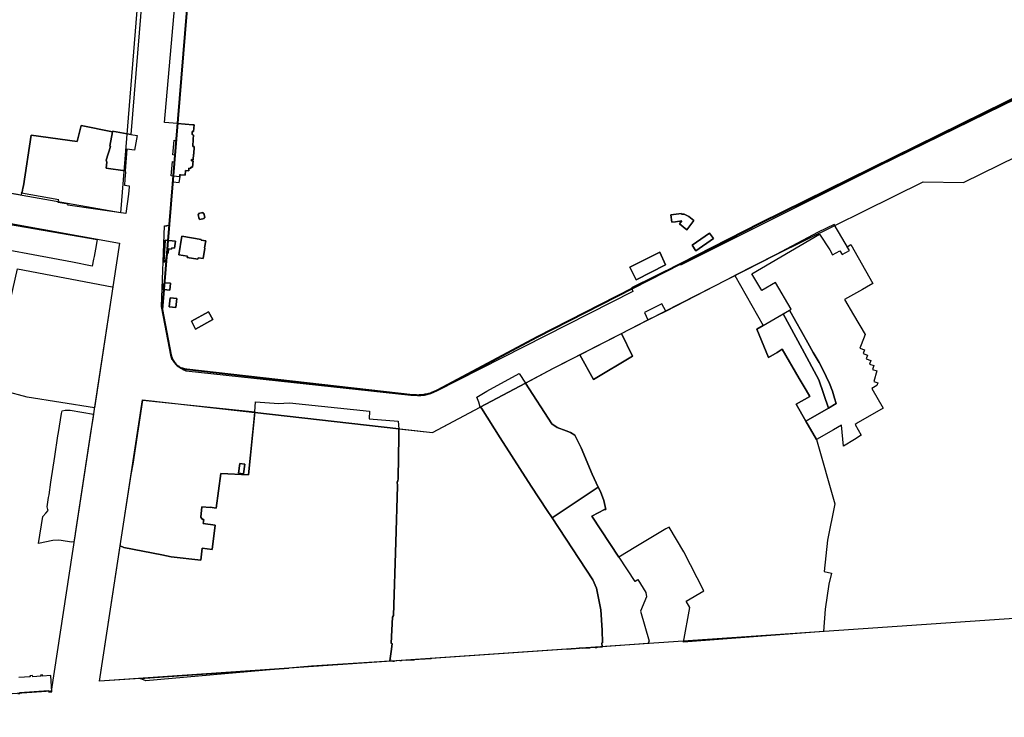
# Model space of a CAD drawing. Units: metres. Extents: x 116810 to 173446, y 93804 to 110691.
# Drawn here: x 119477 to 120305, y 95078 to 95665 of the extents above; entities that cross this region are included whole.
import ezdxf

# ---------------------------------------------------------------- set-up
doc = ezdxf.new("R2010")
doc.units = ezdxf.units.M

# ---------------------------------------------------------------- blocks, each defined once
blk = doc.blocks.new('REGION1')
at = {"color": 6, "linetype": 'Continuous'}
for points in [[(119674.87, 95334.96), (119669.6, 95281.95), (119646.37, 95283), (119642.35, 95253.94), (119637.28, 95254.66), (119637.22, 95254.34), (119630.24, 95255.03), (119629.47, 95246.42), (119630.99, 95244.44), (119631.93, 95244.31), (119631.48, 95240.96), (119641.63, 95239.67), (119638.96, 95219.1), (119630.58, 95220.15), (119629.46, 95210.17), (119604.45, 95213.01), (119596.69, 95214.8), (119564.71, 95220.71), (119561.73, 95222.26), (119570.98, 95282.13), (119572.46, 95290.86), (119580.71, 95344.85)], [(119666.4, 95291), (119662.26, 95291.54), (119661.29, 95283.45), (119665.45, 95282.92)]]:
    blk.add_lwpolyline(points, close=True, dxfattribs=at)
blk = doc.blocks.new('REGION2')
at = {"color": 6, "linetype": 'Continuous'}
for points in [[(119342.18, 95749.75), (119585.8, 95753.2), (119570.75, 95568.27), (119555.25, 95570.93), (119555.18, 95570.57), (119528.95, 95575.66), (119525.53, 95562.32), (119486.78, 95567.54), (119480.47, 95525), (119479.92, 95523.06), (119479.33, 95519.69), (119478.83, 95519.67), (119478.65, 95518.93), (119478.43, 95517.1), (119328.52, 95543.44), (119329.25, 95558.78)], [(119425.09, 95554.62), (119431.67, 95553.68), (119432.72, 95559.8), (119426.02, 95560.88)]]:
    blk.add_lwpolyline(points, close=True, dxfattribs=at)
blk = doc.blocks.new('REGION7')
at = {"color": 6, "linetype": 'Continuous'}
blk.add_lwpolyline([(120393.15, 95636.32), (120199.35, 95541.6), (120033.55, 95458.6), (120031.02, 95458.69), (119991.74, 95439.18), (119992.72, 95436.16), (119827.76, 95352.27), (119822.58, 95350.16), (119817.31, 95348.66), (119814.55, 95348.34), (119811.7, 95348.34), (119806.15, 95348.8), (119617.25, 95369.25), (119616.9199, 95369.374), (119616.592, 95369.5037), (119616.2663, 95369.6391), (119615.9431, 95369.7802), (119615.6225, 95369.9269), (119615.3044, 95370.0791), (119614.989, 95370.2369), (119614.6764, 95370.4002), (119614.3668, 95370.5689), (119614.0601, 95370.743), (119613.7565, 95370.9224), (119613.4561, 95371.1071), (119613.1589, 95371.2969), (119612.8651, 95371.492), (119612.5748, 95371.6921), (119612.288, 95371.8973), (119612.0048, 95372.1075), (119611.7253, 95372.3225), (119611.4496, 95372.5424), (119611.1778, 95372.7671), (119610.91, 95372.9965), (119610.6462, 95373.2305), (119610.3865, 95373.4691), (119610.1311, 95373.7122), (119609.8799, 95373.9597), (119609.82, 95374.02), (119609.5742, 95374.2729), (119609.3329, 95374.53), (119609.0961, 95374.7913), (119608.8639, 95375.0567), (119608.6364, 95375.3262), (119608.4136, 95375.5995), (119608.1956, 95375.8767), (119607.9825, 95376.1576), (119607.7743, 95376.4423), (119607.5711, 95376.7305), (119607.3729, 95377.0222), (119607.1799, 95377.3173), (119606.9921, 95377.6158), (119606.8095, 95377.9175), (119606.6322, 95378.2223), (119606.4602, 95378.5302), (119606.31, 95378.81), (119603.92, 95384.16), (119596.48, 95423.53), (119598.97, 95491.48), (119601.08, 95491.33), (119601.08, 95491.83), (119603.13, 95491.51), (119605.82, 95528.5), (119611.28, 95527.94), (119612.33, 95534.29), (119616.28, 95533.91), (119616.57, 95538), (119619.33, 95537.75), (119619.48, 95539.83), (119621.08, 95539.72), (119621.15, 95540.75), (119622.46, 95540.66), (119622.97, 95546.03), (119621.54, 95546.13), (119621.61, 95547.05), (119622.95, 95546.95), (119623.3, 95551.65), (119623.52, 95551.64), (119623.93, 95558.07), (119622.67, 95558.16), (119623.12, 95564.27), (119623.29, 95567.53), (119622.1, 95568.23), (119622.26, 95570.8), (119623.34, 95570.72), (119623.87, 95576.2), (119622.69, 95576.44), (119609.84, 95577.44), (119599, 95578.36), (119617.32, 95788.49)], dxfattribs=at)
for points in [[(119627.54, 95501.72), (119627.8, 95501.11), (119627.12, 95500.82), (119628, 95497.07), (119628.64, 95497.22), (119628.79, 95496.59), (119632.41, 95497.47), (119632.23, 95498.21), (119632.92, 95498.38), (119631.99, 95501.96), (119631.36, 95501.81), (119631.16, 95502.6)], [(120038.27, 95487.91), (120044.19, 95495.78), (120039.97, 95499.2), (120035.97, 95501.34), (120033.82, 95501.18), (120033.62, 95501.9), (120024.82, 95500.73), (120025.56, 95494.48), (120028.77, 95494.68), (120033.92, 95495.64), (120031.98, 95493.19)], [(119613.61, 95482.59), (119611.11, 95467.07), (119618.32, 95465.91), (119618.14, 95464.82), (119627.04, 95463.39), (119627.22, 95464.48), (119631.46, 95463.79), (119632.91, 95472.74), (119632.61, 95472.8), (119633.66, 95478.91), (119629.67, 95479.45), (119629.72, 95479.82)], [(120045.81, 95470.37), (120060.6, 95480.68), (120057.29, 95485.29), (120042.65, 95475.11)], [(119599.38, 95479.3), (119598.51, 95461.02), (119599.25, 95460.97), (119600.21, 95463.64), (119600.6, 95466.46), (119601.08, 95466.33), (119601, 95468.7), (119601.98, 95468.46), (119602.44, 95472.11), (119604.84, 95471.69), (119605.03, 95472.97), (119607.3, 95472.58), (119608.21, 95478.45)], [(119995.62, 95445.94), (120020.44, 95458.66), (120015.42, 95469.13), (119990.29, 95456.62)], [(119597.57, 95437.99), (119598.43, 95437.77), (119603.43, 95437.19), (119604.11, 95443.08), (119599.1, 95443.57), (119598.94, 95442.3), (119597.93, 95442.36)], [(119602.83, 95423.37), (119608.49, 95422.67), (119609.42, 95430.16), (119603.76, 95430.86)], [(119624.92, 95404.58), (119639.56, 95412.56), (119635.99, 95419.13), (119621.66, 95411.33)]]:
    blk.add_lwpolyline(points, close=True, dxfattribs=at)

msp = doc.modelspace()

# ---------------------------------------------------------------- linework, layer by layer
at = {"color": 1, "linetype": 'Continuous', "lineweight": 40}
msp.add_lwpolyline([(120418.26, 95650.46), (120100.07, 95493.76), (119912.42, 95397.82), (119828.15, 95352.92), (119828.15, 95352.92), (119827.213, 95352.439), (119826.261, 95351.987), (119825.296, 95351.563), (119824.319, 95351.168), (119823.331, 95350.804), (119822.332, 95350.469), (119821.323, 95350.164), (119820.306, 95349.89), (119819.281, 95349.646), (119818.249, 95349.434), (119817.211, 95349.252), (119816.168, 95349.102), (119815.122, 95348.984), (119814.072, 95348.897), (119813.019, 95348.841), (119811.966, 95348.818), (119810.913, 95348.826), (119809.86, 95348.865), (119807.76, 95349.04), (119617.64, 95370.48), (119617.64, 95370.48), (119616.696, 95370.618), (119615.763, 95370.815), (119614.845, 95371.071), (119613.944, 95371.385), (119613.065, 95371.756), (119612.212, 95372.181), (119611.387, 95372.66), (119610.595, 95373.191), (119609.838, 95373.771), (119609.119, 95374.398), (119608.441, 95375.069), (119607.808, 95375.782), (119607.221, 95376.533), (119606.683, 95377.321), (119606.196, 95378.141), (119605.762, 95378.99), (119605.383, 95379.865), (119605.061, 95380.763), (119604.59, 95382.61), (119597.38, 95420.78), (119624.93, 95759.31)], dxfattribs=at)
at = {"color": 1, "linetype": 'Continuous'}
for points in [[(119246.27, 95751.36), (119290.53, 95748.52), (119582.24, 95752.65), (119561.88, 95502.44), (119234, 95560.03)], [(119544.32, 95108.29), (119580.5, 95344.98), (119824.36, 95317.49), (119926.07, 95371.67), (120113.3, 95467.39), (120237.14, 95528.38), (120270.88, 95527.76), (120360.59, 95571.94), (120405.34, 95568.19), (120395.11, 95446.36), (120350.81, 95384.85), (120346.12, 95163.5)]]:
    msp.add_lwpolyline(points, close=True, dxfattribs=at)
at = {"color": 6, "linetype": 'Continuous'}
for points in [[(119480.47, 95525), (119486.78, 95567.54), (119525.53, 95562.32), (119528.95, 95575.66), (119555.18, 95570.57), (119552.87, 95558.28), (119553.4, 95558.21), (119549.99, 95546.57), (119550.39, 95544.8), (119549.94, 95539.97), (119565.73, 95537.6), (119566.06, 95536.6), (119565.59, 95530.6), (119565.24, 95525.71), (119569.25, 95525.15), (119569.31, 95524.15), (119568.61, 95518.16), (119566.4, 95501.82), (119542.98, 95505.08), (119540.86, 95505.39), (119517.64, 95508.68), (119517.85, 95509.68), (119509.48, 95511.06), (119509.57, 95512.01), (119510.1, 95513.21), (119478.65, 95518.93), (119478.83, 95519.67), (119479.33, 95519.69), (119479.92, 95523.06)], [(119555.25, 95570.93), (119570.75, 95568.27), (119576, 95567.37), (119573.85, 95554.93), (119567.23, 95555.99), (119565.73, 95537.6), (119549.94, 95539.97), (119550.39, 95544.8), (119549.99, 95546.57), (119553.4, 95558.21), (119552.87, 95558.28), (119555.18, 95570.57)], [(119609.84, 95577.44), (119622.69, 95576.44), (119623.87, 95576.2), (119623.34, 95570.72), (119622.26, 95570.8), (119622.1, 95568.23), (119623.29, 95567.53), (119623.12, 95564.27), (119622.67, 95558.16), (119623.93, 95558.07), (119623.52, 95551.64), (119623.3, 95551.65), (119622.95, 95546.95), (119621.61, 95547.05), (119621.54, 95546.13), (119622.97, 95546.03), (119622.46, 95540.66), (119621.15, 95540.75), (119621.08, 95539.72), (119619.48, 95539.83), (119619.33, 95537.75), (119616.57, 95538), (119616.28, 95533.91), (119612.33, 95534.29), (119611.55, 95534.35), (119611.4, 95532.74), (119604.55, 95533.4), (119605.64, 95545.47), (119607.22, 95545.35), (119607.69, 95550.81), (119606.03, 95551.09), (119607.05, 95563.31), (119608.69, 95563.15)], [(119436.58, 95498.21), (119542.41, 95479.92), (119540.96, 95471.9), (119539.67, 95465.58), (119539.32, 95463.46), (119538.18, 95457.37), (119521.56, 95460.83), (119434.02, 95477.2)], [(119627.54, 95501.72), (119631.16, 95502.6), (119631.36, 95501.81), (119631.99, 95501.96), (119632.92, 95498.38), (119632.23, 95498.21), (119632.41, 95497.47), (119628.79, 95496.59), (119628.64, 95497.22), (119628, 95497.07), (119627.12, 95500.82), (119627.8, 95501.11)], [(120038.27, 95487.91), (120031.98, 95493.19), (120033.92, 95495.64), (120028.77, 95494.68), (120025.56, 95494.48), (120024.82, 95500.73), (120033.62, 95501.9), (120033.82, 95501.18), (120035.97, 95501.34), (120039.97, 95499.2), (120044.19, 95495.78)], [(120101.43, 95437.01), (120093.03, 95450.97), (120149.86, 95484.4), (120158.5, 95471.08), (120160.85, 95466.86), (120166.93, 95470.32), (120168.86, 95467.19), (120175.01, 95470.73), (120162.09, 95492.45), (120148.57, 95485.94), (120113.3, 95467.39), (120078.63, 95449.52), (120102.48, 95407.62), (120124.61, 95420.54), (120125.97, 95421.33), (120112.85, 95443.71)], [(119613.61, 95482.59), (119629.72, 95479.82), (119629.67, 95479.45), (119633.66, 95478.91), (119632.61, 95472.8), (119632.91, 95472.74), (119631.46, 95463.79), (119627.22, 95464.48), (119627.04, 95463.39), (119618.14, 95464.82), (119618.32, 95465.91), (119611.11, 95467.07)], [(120045.81, 95470.37), (120042.65, 95475.11), (120057.29, 95485.29), (120060.6, 95480.68)], [(120149.86, 95484.4), (120158.5, 95471.08), (120160.85, 95466.86), (120166.93, 95470.32), (120168.86, 95467.19), (120175.01, 95470.73), (120173.15, 95473.85), (120176.24, 95475.61), (120194.76, 95442.81), (120189.42, 95439.8), (120185.94, 95437.84), (120170.87, 95429.35), (120178.36, 95416.64), (120188.22, 95399.97), (120184.84, 95391.31), (120183.81, 95388.6), (120187.57, 95387.19), (120186.49, 95384.11), (120190.18, 95382.73), (120189.13, 95379.58), (120193.01, 95378.19), (120191.9, 95375.04), (120195.49, 95373.8), (120194.34, 95370.66), (120198.14, 95369.35), (120195.56, 95360.45), (120198.83, 95359.43), (120197.97, 95357.14), (120193.91, 95354.65), (120203.23, 95338.16), (120182.39, 95325.9), (120179.69, 95324.32), (120184.97, 95315.21), (120179.39, 95311.79), (120170.08, 95306.1), (120168.34, 95323.7), (120161.48, 95319.72), (120147.4, 95311.54), (120138.41, 95327.06), (120157.39, 95338.15), (120163.9, 95341.96), (120162.51, 95346.45), (120160.64, 95352.25), (120158.1, 95358.71), (120155.4, 95364.7), (120152.55, 95370.57), (120149.51, 95376.44), (120144.51, 95384.74), (120140.02, 95393.03), (120134.81, 95402.38), (120129.96, 95411.01), (120124.61, 95420.54), (120125.97, 95421.33), (120112.85, 95443.71), (120101.43, 95437.01), (120093.03, 95450.97)], [(119599.38, 95479.3), (119608.21, 95478.45), (119607.3, 95472.58), (119605.03, 95472.97), (119604.84, 95471.69), (119602.44, 95472.11), (119601.98, 95468.46), (119601, 95468.7), (119601.08, 95466.33), (119600.6, 95466.46), (119600.21, 95463.64), (119599.25, 95460.97), (119598.51, 95461.02)], [(119995.62, 95445.94), (119990.29, 95456.62), (120015.42, 95469.13), (120020.44, 95458.66)], [(119483.39, 95347.15), (119464.79, 95352.2), (119456.21, 95356.94), (119462, 95404.12), (119463.95, 95403.92), (119464.17, 95405.5), (119475.23, 95455.19), (119554.95, 95440.15), (119555.56, 95440.06), (119540.03, 95338.43)], [(119969.12, 95252.88), (119970.2, 95252.66), (119968.36, 95260.45), (119965.63, 95268), (119963.77, 95271.53), (119958.73, 95282.49), (119949.24, 95304.57), (119943.91, 95315.39), (119940.41, 95317.43), (119936.88, 95319.05), (119929.3, 95321.8), (119924.7, 95324.89), (119902.63, 95359.19), (119926.07, 95371.68), (119948.15, 95382.95), (119959.65, 95362.13), (119992.41, 95381.79), (119983.32, 95400.93), (120005.53, 95412.29), (120020.55, 95419.58), (120078.63, 95449.52), (120102.48, 95407.62), (120097.2, 95404.46), (120106.99, 95380.78), (120114.2, 95384.98), (120118.55, 95387.54), (120132.78, 95363.05), (120138.57, 95353.15), (120141.6, 95347.97), (120130.06, 95341.34), (120138.41, 95327.06), (120147.4, 95311.54), (120162.81, 95257.56), (120156.42, 95226.97), (120153.85, 95200.56), (120159.85, 95199.15), (120157.7, 95189.94), (120154.7, 95168.95), (120153.13, 95150.12), (120035.55, 95141.23), (120040.86, 95170.23), (120037.76, 95175.71), (120052.66, 95184.25), (120035.82, 95217.1), (120023.41, 95238.07), (120020.66, 95236.44), (119995.4, 95221.5), (119981.06, 95212.58), (119958.26, 95247.25)], [(119597.57, 95437.99), (119597.93, 95442.36), (119598.94, 95442.3), (119599.1, 95443.57), (119604.11, 95443.08), (119603.43, 95437.19), (119598.43, 95437.77)], [(119602.83, 95423.37), (119603.76, 95430.86), (119609.42, 95430.16), (119608.49, 95422.67)], [(120005.53, 95412.29), (120020.55, 95419.58), (120017.22, 95425.89), (120002.6, 95418.4)], [(119624.92, 95404.58), (119621.66, 95411.33), (119635.99, 95419.13), (119639.56, 95412.56)], [(120106.99, 95380.78), (120097.2, 95404.46), (120102.48, 95407.62), (120119.17, 95417.36), (120135.38, 95388.05), (120149.17, 95361.84), (120157.39, 95338.15), (120138.41, 95327.06), (120130.06, 95341.34), (120141.6, 95347.97), (120138.57, 95353.15), (120132.78, 95363.05), (120118.55, 95387.54), (120114.2, 95384.98)], [(120149.51, 95376.44), (120152.55, 95370.57), (120155.4, 95364.7), (120158.1, 95358.71), (120160.64, 95352.25), (120162.51, 95346.45), (120163.9, 95341.96), (120157.39, 95338.15), (120149.17, 95361.84), (120135.38, 95388.05), (120119.17, 95417.36), (120124.61, 95420.54), (120129.96, 95411.01), (120134.81, 95402.38), (120140.02, 95393.03), (120144.51, 95384.74)], [(119948.15, 95382.95), (119983.32, 95400.93), (119992.41, 95381.79), (119959.65, 95362.13)], [(119870.08, 95352.39), (119897.17, 95367.16), (119902.63, 95359.19), (119864.5, 95338.87), (119863.22, 95343.05), (119861.56, 95347.24)], [(119902.63, 95359.19), (119924.7, 95324.89), (119929.3, 95321.8), (119936.88, 95319.05), (119940.41, 95317.43), (119943.91, 95315.39), (119949.24, 95304.57), (119958.73, 95282.49), (119963.77, 95271.53), (119925.04, 95245.66), (119920.84, 95252.08), (119907.2, 95272.34), (119881.19, 95313.13), (119865.49, 95338.15), (119864.5, 95338.87)], [(119674.81, 95334.35), (119674.87, 95334.96), (119675.48, 95343.44), (119691.09, 95342.22), (119694.5, 95342.01), (119703.97, 95342.38), (119771.33, 95335.41), (119771.09, 95328.92), (119795.4, 95327.12), (119795.89, 95320.66)], [(119512.21, 95333.48), (119512.92, 95335.65), (119515.42, 95336.32), (119519.55, 95336.44), (119539.37, 95333.06), (119538.97, 95330.69), (119537.1, 95319.32), (119523.95, 95232.66), (119523.75, 95231.81), (119522.78, 95225.53), (119520.61, 95225.31), (119511.95, 95226.72), (119509.78, 95227), (119505.05, 95226.85), (119492.92, 95224.06), (119496.49, 95246.93), (119499.06, 95249.65), (119501.03, 95251.88), (119500.85, 95252.92), (119500.38, 95254.98), (119501.44, 95262.93), (119501.86, 95265.15), (119503.39, 95275.84), (119506.69, 95297.47), (119509.19, 95314.69), (119509.78, 95317.61)], [(119788.55, 95125.14), (119722.65, 95120.94), (119703.64, 95119.26), (119578.37, 95110.7), (119544.21, 95108.45), (119561.73, 95222.26), (119564.71, 95220.71), (119596.69, 95214.8), (119604.45, 95213.01), (119629.46, 95210.17), (119630.58, 95220.15), (119638.96, 95219.1), (119641.63, 95239.67), (119631.48, 95240.96), (119631.93, 95244.31), (119630.99, 95244.44), (119629.47, 95246.42), (119630.24, 95255.03), (119637.22, 95254.34), (119637.28, 95254.66), (119642.35, 95253.94), (119646.37, 95283), (119669.6, 95281.95), (119674.81, 95334.35), (119795.89, 95320.66), (119796, 95314.08), (119795.38, 95279.13), (119795.28, 95276.46), (119794.64, 95276.42), (119794.78, 95272.38), (119793.56, 95225.3), (119791.52, 95163.64), (119790.71, 95162.31), (119789.65, 95140.32), (119790.33, 95139.88), (119789.59, 95133.45), (119788.77, 95127.59), (119788.88, 95126.71), (119788.55, 95126.69)], [(119795.89, 95320.66), (119824.36, 95317.49), (119864.5, 95338.87), (119865.49, 95338.15), (119881.19, 95313.13), (119907.2, 95272.34), (119920.84, 95252.08), (119925.04, 95245.66), (119959.12, 95193.53), (119962.39, 95186.59), (119965.78, 95168.37), (119967.04, 95151.19), (119967.2, 95140.56), (119966.82, 95140.54), (119967.02, 95137.05), (119962.59, 95136.8), (119962.6, 95136.53), (119961.22, 95136.47), (119961.21, 95136.75), (119956.56, 95136.49), (119956.57, 95136.23), (119950.57, 95135.96), (119950.56, 95136.22), (119947.75, 95136.08), (119947.88, 95135.84), (119937.7, 95135.12), (119937.62, 95135.39), (119823.34, 95127.55), (119823.35, 95127.26), (119813.19, 95126.56), (119813.17, 95126.77), (119808.85, 95126.42), (119808.86, 95126.15), (119802.89, 95125.77), (119802.85, 95126.04), (119798.2, 95125.73), (119798.21, 95125.49), (119796.91, 95125.44), (119796.89, 95125.7), (119792.21, 95125.36), (119792.23, 95125.09), (119790.87, 95125.02), (119790.87, 95125.29), (119788.55, 95125.14), (119788.55, 95126.69), (119788.88, 95126.71), (119788.77, 95127.59), (119789.59, 95133.45), (119790.33, 95139.88), (119789.65, 95140.32), (119790.71, 95162.31), (119791.52, 95163.64), (119793.56, 95225.3), (119794.78, 95272.38), (119794.64, 95276.42), (119795.28, 95276.46), (119795.38, 95279.13), (119796, 95314.08)], [(119662.26, 95291.54), (119666.4, 95291), (119665.45, 95282.92), (119661.29, 95283.45)], [(120005.58, 95140.06), (119967, 95137.4), (119966.82, 95140.54), (119967.2, 95140.56), (119967.04, 95151.19), (119965.78, 95168.37), (119962.39, 95186.59), (119959.12, 95193.53), (119925.04, 95245.66), (119963.77, 95271.53), (119965.63, 95268), (119968.36, 95260.45), (119970.2, 95252.66), (119969.12, 95252.88), (119958.26, 95247.25), (119981.06, 95212.58), (119994.38, 95192.32), (119994.76, 95192.48), (119996.93, 95193.79), (120003.76, 95182.98), (120004.37, 95179.25), (119999.34, 95167.24), (120006.6, 95142.11)], [(119583.3, 95108.63), (119578.37, 95110.7), (119703.64, 95119.26)]]:
    msp.add_lwpolyline(points, close=True, dxfattribs=at)
at = {"color": 1, "linetype": 'Continuous'}
msp.add_lwpolyline([(119271.15, 95529.12), (119561.16, 95476.68), (119503.58, 95099.91), (119184.15, 95078.01)], dxfattribs=at)
at = {"color": 6, "linetype": 'Continuous'}
msp.add_lwpolyline([(119475.702, 95098.048), (119477.243, 95098.133), (119477.216, 95098.939), (119501.435, 95100.494), (119501.556, 95099.206), (119504.151, 95099.387), (119503.48, 95113.14), (119496.418, 95112.672), (119496.376, 95113.628), (119494.707, 95113.543), (119494.797, 95112.564), (119488.106, 95112.12), (119487.901, 95113.158), (119485.761, 95113.029), (119485.836, 95111.97), (119476.562, 95111.355)], dxfattribs=at)

# ---------------------------------------------------------------- block references
at = {"color": 6}
for name in ['REGION7', 'REGION2', 'REGION1']:
    msp.add_blockref(name, (0, 0), dxfattribs=at)

doc.saveas('drawing.dxf')
